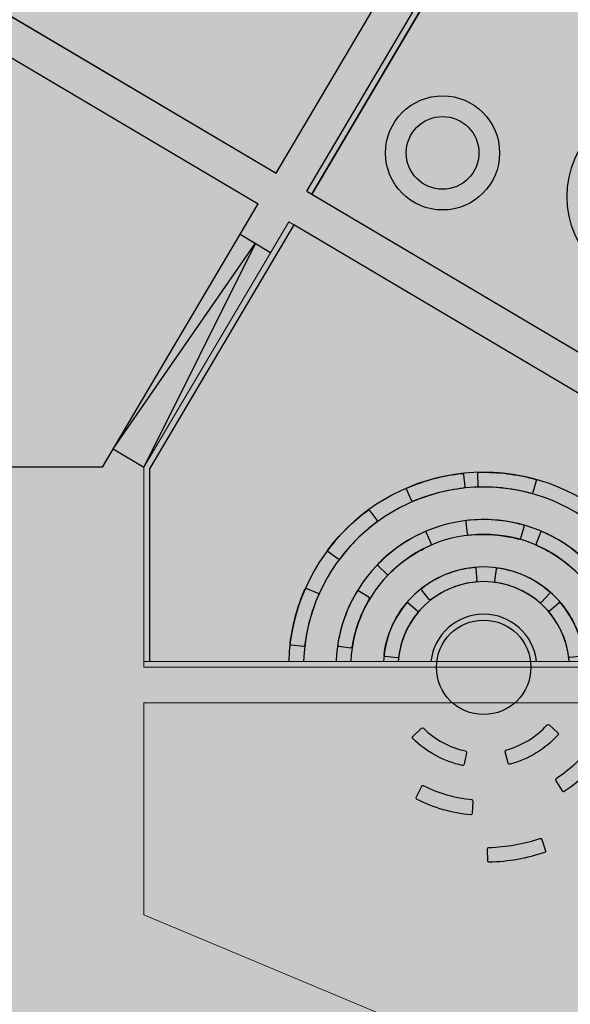
# Model space of a CAD drawing. Units: inches. Extents: x 429247 to 873971, y 4444212 to 4731416.
# Drawn here: x 429538 to 429557, y 4691351 to 4691384 of the extents above; entities that cross this region are included whole.
import ezdxf

# ---------------------------------------------------------------- set-up
doc = ezdxf.new("R2010")
doc.units = ezdxf.units.IN
doc.header["$MEASUREMENT"] = 0
for name, color, linetype in [('Context Polyline', 250, 'Continuous'), ('Furniture Fix', 6, 'Continuous'), ('View', 9, 'Continuous'), ('View Far', 251, 'Continuous')]:
    doc.layers.add(name, color=color, linetype=linetype)
doc.layers.add('Hatch Grass', color=7, linetype='Continuous', lineweight=9, true_color=0x82b52c)
doc.layers.add('retino segnaletica stradale', color=7, linetype='Continuous', lineweight=15, true_color=0xffffff)
doc.layers.add('Invisible', color=215, linetype='Continuous', plot=False)
doc.layers.add('retino marciapiedi', color=7, linetype='Continuous', true_color=0xd4d4d4)

# ---------------------------------------------------------------- blocks, each defined once
blk = doc.blocks.new('panca 1')
at = {"layer": 'retino marciapiedi'}
h = blk.add_hatch(color=256, dxfattribs=at)
h.dxf.hatch_style = 1
edge = h.paths.add_edge_path()
edge.add_line((35070.12474271518, 20540.00028884097), (35069.72708105193, 20540.04394394763))
edge.add_arc((35069.73253724862, 20540.09364535523), 0.04999999999929138, 172.8791913500669, 263.7351833415957, ccw=False)
edge.add_arc((35073.05359471036, 20539.67876087361), 3.396871942162092, 140.3494310055494, 172.8791913511207, ccw=False)
edge.add_arc((35070.47666946959, 20541.81441255418), 0.05000000000348343, 49.493439028718626, 140.3494310085321, ccw=False)
edge.add_line((35070.50914622551, 20541.85242913377), (35070.81331741506, 20541.59258215149))
edge.add_arc((35070.78084065912, 20541.5545655719), 0.05000000000157662, -39.53436859783187, 49.493439019671484, ccw=False)
edge.add_arc((35073.05359471036, 20539.67876087361), 2.896871942169634, 140.4656314035295, 172.7629909531531)
edge.add_arc((35070.13019891187, 20540.04999024856), 0.04999999999354511, 263.7351833328529, 352.7629909551557, ccw=False)
blk.add_lwpolyline([(35070.12474271518, 20540.00028884097), (35069.72708105193, 20540.04394394763, -0.4185961520391512), (35069.68292289948, 20540.09984344839, -0.1428987769001588), (35070.43817195182, 20541.84631774382, -0.4185961520391649), (35070.50914622551, 20541.85242913377), (35070.81331741506, 20541.59258215149, -0.40925244989949), (35070.81940280393, 20541.52273852384, 0.1418641799425169), (35070.17980058875, 20540.04369154638, -0.4092524498994737)], format="xyb", close=True)
blk = doc.blocks.new('panca 2')
at = {"layer": 'retino marciapiedi'}
h = blk.add_hatch(color=256, dxfattribs=at)
h.dxf.hatch_style = 1
edge = h.paths.add_edge_path()
edge.add_line((35068.33379608005, 20541.15948464987), (35068.71547582599, 20541.03974177115))
edge.add_arc((35068.73044285399, 20541.08744908791), 0.04999999999645804, 252.5820000540323, 341.9519302603094)
edge.add_arc((35073.05359471049, 20539.67876087358), 4.4968719422875, 140.1235088286168, 161.9519302568995, ccw=False)
edge.add_arc((35069.56419660481, 20542.59391872859), 0.05000000000338811, 320.1235088270872, 409.4934390196715)
edge.add_line((35069.59667336074, 20542.63193530819), (35069.2925238209, 20542.89176379559))
edge.add_arc((35069.26004706496, 20542.85374721599), 0.05000000000434269, 49.49343902237925, 140.0725600894849)
edge.add_arc((35073.05359471036, 20539.67876087363), 4.996871942157638, 140.0725600899575, 162.0028789943202)
edge.add_arc((35068.34876310805, 20541.20719196663), 0.04999999999797904, 162.0028789936749, 252.5820000552802)
blk.add_lwpolyline([(35068.33379608005, 20541.15948464987), (35068.71547582599, 20541.03974177115, 0.4109963319566253), (35068.77798270019, 20541.07195834799, -0.09553350857595146), (35069.60256801872, 20542.56186198835, 0.4109963319188728), (35069.59667336074, 20542.63193530819), (35069.2925238209, 20542.89176379559, 0.4171771090752598), (35069.22170417182, 20542.88583806431, 0.09598219709300501), (35068.30120950592, 20541.2226404269, 0.4171771090434738)], format="xyb", close=True)
blk = doc.blocks.new('panca 3')
at = {"layer": 'retino marciapiedi'}
h = blk.add_hatch(color=256, dxfattribs=at)
h.dxf.hatch_style = 1
edge = h.paths.add_edge_path()
edge.add_line((35068.07594631751, 20543.93106009924), (35068.38008840152, 20543.67123798119))
edge.add_arc((35068.34761164559, 20543.6332214016), 0.05000000000434269, -40.04049943238073, 49.49343902237928, ccw=False)
edge.add_arc((35073.0535947117, 20539.67876087344), 6.096871943301186, 139.9595005643155, 156.4651904963478)
edge.add_arc((35067.41803402815, 20542.13324462147), 0.04999999999979998, 246.9312519839188, 336.46519049846876, ccw=False)
edge.add_line((35067.39844226107, 20542.08724285344), (35067.03041668503, 20542.24398185878))
edge.add_arc((35067.05000845211, 20542.28998362682), 0.05000000000180477, 156.4936664345603, 246.9312519778814, ccw=False)
edge.add_arc((35073.05359471036, 20539.67876087363), 6.596871942160262, 139.9310246140452, 156.4936664338259, ccw=False)
edge.add_arc((35068.04346956157, 20543.89304351965), 0.04999999999718432, 49.493439019671484, 139.9310246112568, ccw=False)
blk.add_lwpolyline([(35068.07594631751, 20543.93106009924), (35068.38008840152, 20543.67123798119, -0.4118330804831963), (35068.3858911405, 20543.60105495528, 0.0721444354800105), (35067.4638749106, 20542.11327931416, -0.4118330807688343), (35067.39844226107, 20542.08724285344), (35067.03041668503, 20542.24398185878, -0.4164522514923616), (35067.00415765259, 20542.30992614881, -0.07239423284762556), (35068.00520605808, 20543.92522898687, -0.4164522517127341)], format="xyb", close=True)
blk = doc.blocks.new('area circostante')
at = {"layer": 'retino marciapiedi', "transparency": 33554687}
for points in [[(-84734.65999758244, -12218.52468013763), (-82381.30096703768, -12218.30756855011), (-72568.16920363903, -18017.03108787537), (-69143.58624839783, -12219.82336521149), (-67517.28692132235, -12219.95883083344), (-71363.21620517969, -18729.83419704437), (-54050.80477261543, -28977.66948032379), (-54050.89111721516, -30370.31808853149), (-71974.19029814005, -19762.65105247498), (-76852.88978862762, -28009.81426715851), (-76853.29408305883, -34530.66895580292), (-54051.14914786816, -34532.08269405365), (-54052.69877511263, -35929.89893627167), (-77137.346963346, -35928.46768188477), (-77052.88640844822, -27955.08179950714), (-78446.709679842, -27954.71011066437), (-73179.14329648018, -19049.84794044495)], [(-100384.7544393539, -30260.8999710083), (-105730.1292015314, -43703.39483451843), (-67059.4840874672, -58986.10020828247), (-68130.46988803148, -62028.61090660095), (-55049.53628516197, -66639.15689659119), (-54053.1582455039, -66936.72707748413), (-54052.95432406664, -63647.68860721588), (-56797.85029274225, -51575.86631202698), (-77053.82542449236, -43100.64421367645), (-77052.88640975952, -27955.08180046082), (-101781.6169506907, -27953.54861354828), (-102314.797144413, -29127.2339925766)], [(-67337.92828059196, -34529.14177799225), (-67136.51943254471, -34529.15426540375, -0.8816977520527546), (-63967.92353504896, -34529.35072422028), (-63766.51468676329, -34529.36321258545, 0.8942520364108966)]]:
    blk.add_hatch(color=256, dxfattribs=at).paths.add_polyline_path(points)
h = blk.add_hatch(color=256, dxfattribs=at)
h.paths.add_polyline_path([(-68872.52490079403, -17310.13479328156, 1), (-65011.788151443, -17351.03083992004, 1)])
h.paths.add_polyline_path([(-65711.7488822341, -17343.61629104614, -1), (-68172.56417024136, -17317.54934406281, -1)], flags=16)
at = {"layer": 'retino marciapiedi', "true_color": 0x7aafdf, "transparency": 33554687}
blk.add_hatch(color=143, dxfattribs=at).paths.add_polyline_path([(-62728.3770518899, -18773.95693683624, 1), (-56190.99866014719, -18843.20613956451, 1)])
at = {"layer": 'retino marciapiedi', "transparency": 33554687}
h = blk.add_hatch(color=256, dxfattribs=at)
edge = h.paths.add_edge_path()
edge.add_arc((-65552.23388403654, -34729.25249385834), 1596.871942165306, -0.003552355317726728, 359.9964476446823)
at = {"layer": 'Context Polyline'}
for centre, radius in [((-66942.15652608871, -17330.58281707764), 1930.476672620455), ((-59459.68785601854, -18808.58153629303), 3268.872576618422), ((-66942.15652608871, -17330.58281707764), 1230.476672620455)]:
    blk.add_circle(centre, radius, dxfattribs=at)
at = {"layer": 'Invisible', "color": 1}
blk.add_lwpolyline([(-84734.65999758244, -12218.52468013763), (-82381.30096703768, -12218.30756855011), (-72568.16920363903, -18017.03108787537), (-69143.58624839783, -12219.82336521149), (-67517.28692132235, -12219.95883083344), (-71363.21620517969, -18729.83419704437), (-54050.80477261543, -28977.66948032379), (-54050.89111721516, -30370.31808853149), (-71974.19029814005, -19762.65105247498), (-76852.88978862762, -28009.81426715851), (-76853.29408305883, -34530.66895580292)], dxfattribs=at)
at = {"layer": 'retino segnaletica stradale', "color": 1}
blk.add_line((-77053.2940826416, -34530.65655517578), (-76853.29408305883, -34530.66895580292), dxfattribs=at)
for points in [[(-72146.32644093037, -19660.82203388214), (-77052.88639509678, -27955.08180904388), (-77053.30635142326, -34728.53942298889), (-77053.30635142326, -34728.53942298889)], [(-72146.32644093037, -19660.82203388214), (-71974.19029814005, -19762.65105247498)], [(-77053.30635142326, -34728.53942298889), (-54051.16141664982, -34729.96556186676), (-54051.14914786816, -34532.08269405365), (-76853.29408305883, -34530.66895580292)], [(-54051.23581296206, -35929.89902591705), (-77053.38075464964, -35928.47290897369), (-77053.82542449236, -43100.64421367645), (-56797.85029274225, -51575.86631202698), (-54052.95432406664, -63647.68860721588)]]:
    blk.add_lwpolyline(points, dxfattribs=at)
at = {"layer": 'View', "color": 1}
for p, q in [((-84734.65999764204, -12218.52468013763), (-73179.14329648018, -19049.84794044495)), ((-72568.16920363903, -18017.03108787537), (-69143.58624839783, -12219.82336521149)), ((-71535.35234773159, -18628.00517845154), (-67749.61539632082, -12219.93947792053)), ((-71363.21620517969, -18729.83419704437), (-67517.28692132235, -12219.95883083344)), ((-82018.48110634089, -12426.59584999084), (-72568.16920363903, -18017.03108787537)), ((-71535.35234773159, -18628.00517845154), (-54050.80477267504, -28977.66947937012)), ((-78446.70967882872, -27954.71010875702), (-73179.14329648018, -19049.84794044495)), ((-78085.7032649517, -27344.10770988464), (-77052.88640975952, -27955.08180046082)), ((-78446.70967882872, -27954.71010875702), (-101781.6169508696, -27953.54861450195))]:
    blk.add_line(p, q, dxfattribs=at)
for points in [[(-73790.11738979816, -20082.66479587555), (-72757.30053383112, -20693.63889026642)], [(-78085.7032649517, -27344.10770988464), (-73273.70896184444, -20388.15184402466), (-77052.88640993834, -27955.08180236816)]]:
    blk.add_lwpolyline(points, dxfattribs=at)
blk.add_circle((-65552.23388403654, -34729.25249385834), 1596.871942165306, dxfattribs=at)
blk.add_arc((-65552.23388403654, -34729.25249385834), 1796.871942165306, 6.386951812861914, 173.6059434831816, dxfattribs=at)
at = {"layer": 'View Far'}
for radius, start, end in [(6596.8719421653, 1.733769706384039, 178.259125598068), (6096.8719421653, 1.876314232064596, 178.1165810609681), (4996.871942165305, 2.290349698375, 177.7025455828358), (4496.871942165305, 2.545536105107957, 177.4473592052258), (3396.871942165305, 3.371819444944349, 176.6210758163353), (2896.871942165308, 3.955290335246607, 176.0376049428518)]:
    blk.add_arc((-65552.23388403654, -34729.25249385834), radius, start, end, dxfattribs=at)
at = {"layer": 'Furniture Fix'}
for name, p, xscale, yscale, zscale, rotation in [('panca 3', (-39641816.08171552, 9223609.254179955), 999.9999999999999, 999.9999999999999, 999.9999999999999, 316.4788667285441), ('panca 3', (-33428364.15592515, 23179927.16778946), 999.9999999999998, 999.9999999999998, 999.9999999999998, 294.8145313172932), ('panca 3', (-38968771.36631799, -11804904.83279324), 999.9999999999998, 999.9999999999998, 999.9999999999998, 346.4788667285442), ('panca 2', (-33293082.34591371, 23373148.36833286), 999.9999999999999, 999.9999999999999, 999.9999999999999, 294.4820287983018), ('panca 2', (-40615874.01890075, -2804006.268053055), 999.9999999999999, 999.9999999999999, 999.9999999999999, 333.5524649593665), ('panca 2', (-17137498.60550207, 36850852.47183323), 999.9999999999998, 999.9999999999998, 999.9999999999998, 264.4820287983018), ('panca 1', (-39389055.15528005, 10244356.79872227), 999.9999999999999, 999.9999999999999, 999.9999999999999, 314.9964475513054), ('panca 1', (-19888826.05112702, 35448158.274086), 1000, 1000, 1000, 268.8365099095078), ('panca 3', (-27871640.50141394, -29679609.87825203), 1000, 1000, 1000, 16.47886672854455), ('panca 2', (-31463576.88489133, -25844834.63918495), 1000, 1000, 1000, 9.066883712370265), ('panca 1', (-35139879.26082623, -20572233.37700558), 999.9999999999998, 999.9999999999998, 999.9999999999998, 359.9964476446823), ('panca 1', (8882333.84429115, 39612878.83159637), 999.9999999999998, 999.9999999999998, 999.9999999999998, 226.9279112503713), ('panca 1', (40439012.40767038, -3407819.120170593), 999.9999999999995, 999.9999999999995, 999.9999999999995, 144.8852432494064), ('panca 1', (17265548.57223618, -36799256.13514805), 999.9999999999998, 999.9999999999998, 999.9999999999998, 84.88524324940636), ('panca 2', (39482479.3675229, 9343473.587679863), 999.9999999999999, 999.9999999999999, 999.9999999999999, 162.9860607814306), ('panca 2', (27830225.46825218, -29595227.86889458), 999.9999999999998, 999.9999999999998, 999.9999999999998, 102.9860607814306), ('panca 3', (38606796.97975051, -12542602.70707798), 999.9999999999999, 999.9999999999999, 999.9999999999999, 131.7228024430423)]:
    blk.add_blockref(name, p, dxfattribs=dict(at, xscale=xscale, yscale=yscale, zscale=zscale, rotation=rotation))

msp = doc.modelspace()

# ---------------------------------------------------------------- hatches: boundary and pattern name
at = {"layer": 'Hatch Grass', "ltscale": 0.5, "transparency": 33554508}
h = msp.add_hatch(color=256, dxfattribs=at)
h.dxf.hatch_style = 1
h.paths.add_polyline_path([(429640.891096023, 4691447.132247999), (429475.5314254643, 4691447.132247997), (429475.5314254643, 4691294.491254941), (429640.8910960229, 4691294.491254942)])

# ---------------------------------------------------------------- linework, layer by layer
at = {"layer": 'Context Polyline'}
msp.add_lwpolyline([(429541.090006387, 4691379.666914729), (429541.090006387, 4691379.666914729)], close=True, dxfattribs=at)

# ---------------------------------------------------------------- block references
at = {"layer": 'View', "xscale": 0.001, "yscale": 0.001, "zscale": 0.001, "rotation": 0.003552355317719137}
msp.add_blockref('area circostante', (429619.616524077, 4691397.030430205), dxfattribs=at)

doc.saveas('drawing.dxf')
